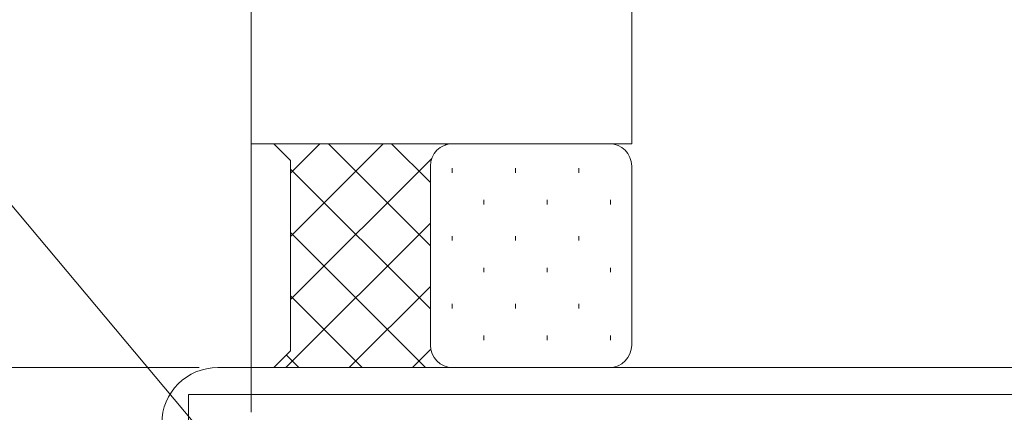
# Model space of a CAD drawing. Extents: x 0 to 1050, y 0 to 1584.
# Drawn here: x 96 to 140, y 1309 to 1327 of the extents above; entities that cross this region are included whole.
import ezdxf

# ---------------------------------------------------------------- set-up
doc = ezdxf.new("R2010")
doc.units = 0
for name, color, linetype, lineweight in [('YKK_11E', 7, 'CONTINUOUS', 13), ('YKK_12', 2, 'CONTINUOUS', 13), ('YKK_D', 6, 'CONTINUOUS', 13), ('YSS_K', 3, 'CONTINUOUS', 13)]:
    doc.layers.add(name, color=color, linetype=linetype, lineweight=lineweight)

msp = doc.modelspace()

# ---------------------------------------------------------------- linework, layer by layer
at = {"layer": 'YKK_11E', "color": 4, "ltscale": 0.5}
for p, q in [((105, 1311.398), (146.5, 1311.398)), ((103.7, 1303.398), (103.7, 1310.198)), ((103.7, 1310.198), (147.7, 1310.198))]:
    msp.add_line(p, q, dxfattribs=at)
msp.add_arc((105, 1308.898), 2.5, 90, 180, dxfattribs=at)
at = {"layer": 'YKK_12', "ltscale": 0.5}
msp.add_line((106.5, 1331.398), (106.5, 1309.397), dxfattribs=at)
at = {"layer": 'YKK_D'}
for p, q in [((140.111, 1265.824), (40.891, 1384.07)), ((104.176, 1311.398), (81.5, 1311.398))]:
    msp.add_line(p, q, dxfattribs=at)
at = {"layer": 'YSS_K', "ltscale": 0.5}
for p, q in [((106.5, 1394.398), (106.5, 1321.399)), ((123.5, 1383.057), (123.5, 1321.399))]:
    msp.add_line(p, q, dxfattribs=at)
at = {"layer": 'YSS_K', "color": 1}
msp.add_line((107.5, 1321.399), (106.5, 1321.399), dxfattribs=at)
at = {"layer": 'YSS_K'}
for p, q in [((107.5, 1321.399), (123.5, 1321.399)), ((107.5, 1321.399), (115.5, 1321.399)), ((108.25, 1320.649), (107.5, 1321.399)), ((107.5, 1321.399), (108.25, 1320.649)), ((122.5, 1321.399), (115.5, 1321.399)), ((108.25, 1312.149), (108.25, 1320.649)), ((108.25, 1320.649), (108.25, 1312.149)), ((114.5, 1320.399), (114.5, 1312.399)), ((114.5, 1320.399), (114.5, 1312.399)), ((123.5, 1312.399), (123.5, 1320.399)), ((107.5, 1311.399), (108.25, 1312.149)), ((108.25, 1312.149), (107.5, 1311.399)), ((115.5, 1311.399), (107.5, 1311.399)), ((115.5, 1311.399), (122.5, 1311.399))]:
    msp.add_line(p, q, dxfattribs=at)
at = {"layer": 'YSS_K', "linetype": 'Continuous'}
for p, q in [((108.25, 1320.086), (109.562, 1321.399)), ((108.25, 1317.258), (112.391, 1321.399)), ((109.943, 1321.399), (114.5, 1316.841)), ((112.771, 1321.399), (114.5, 1319.669)), ((115.159, 1321.339), (115.219, 1321.399)), ((108.25, 1314.43), (114.56, 1320.739)), ((108.25, 1320.263), (114.5, 1314.013)), ((115.478, 1320.302), (115.478, 1320.102)), ((118.308, 1320.302), (118.308, 1320.102)), ((121.138, 1320.302), (121.138, 1320.102)), ((116.893, 1318.887), (116.893, 1318.687)), ((119.723, 1318.887), (119.723, 1318.687)), ((122.553, 1318.887), (122.553, 1318.687)), ((108.048, 1311.399), (114.5, 1317.851)), ((108.25, 1317.434), (114.286, 1311.399)), ((115.478, 1317.272), (115.478, 1317.072)), ((118.308, 1317.272), (118.308, 1317.072)), ((121.138, 1317.272), (121.138, 1317.072)), ((116.893, 1315.857), (116.893, 1315.657)), ((119.723, 1315.857), (119.723, 1315.657)), ((122.553, 1315.857), (122.553, 1315.657)), ((110.876, 1311.399), (114.5, 1315.023)), ((108.25, 1314.606), (111.457, 1311.399)), ((115.478, 1314.242), (115.478, 1314.042)), ((118.308, 1314.242), (118.308, 1314.042)), ((121.138, 1314.242), (121.138, 1314.042)), ((116.893, 1312.827), (116.893, 1312.627)), ((119.723, 1312.827), (119.723, 1312.627)), ((122.553, 1312.827), (122.553, 1312.627)), ((113.704, 1311.399), (114.518, 1312.212)), ((108.064, 1311.963), (108.629, 1311.399))]:
    msp.add_line(p, q, dxfattribs=at)
at = {"layer": 'YSS_K'}
for centre, start, end in [((115.5, 1320.399), 90, 180), ((115.5, 1320.399), 90, 180), ((122.5, 1320.399), 0, 90), ((115.5, 1312.399), 180, 270), ((115.5, 1312.399), 180, 270), ((122.5, 1312.399), 270, 0)]:
    msp.add_arc(centre, 1, start, end, dxfattribs=at)

doc.saveas('drawing.dxf')
